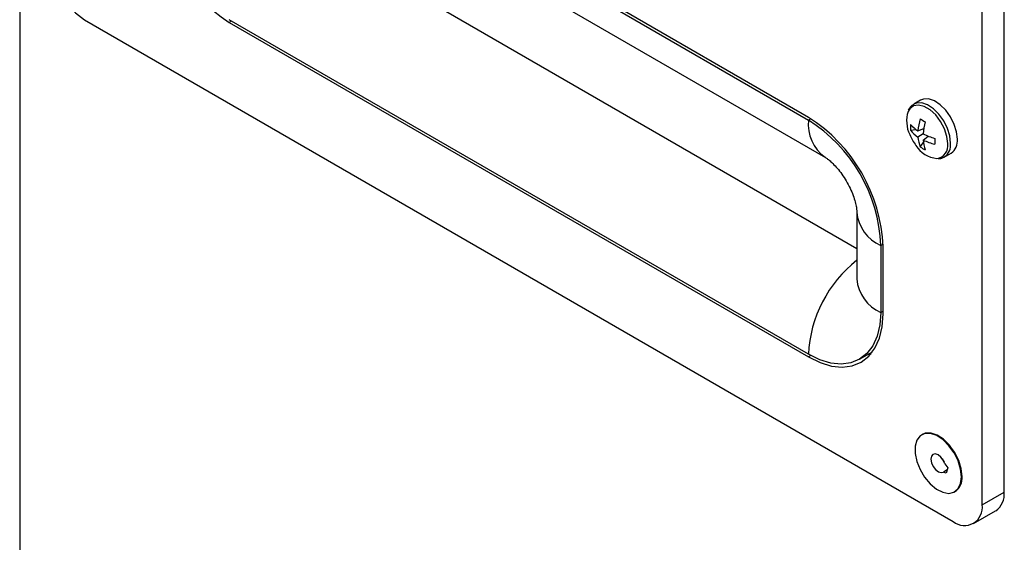
# Model space of a CAD drawing. Units: inches. Extents: x 4 to 166, y 2 to 108.
# Drawn here: x 143 to 151, y 72 to 76 of the extents above; entities that cross this region are included whole.
import ezdxf

# ---------------------------------------------------------------- set-up
doc = ezdxf.new("R2010")
doc.units = ezdxf.units.IN
doc.header["$MEASUREMENT"] = 0

msp = doc.modelspace()

# ---------------------------------------------------------------- linework, layer by layer
at = {"color": 7, "linetype": 'Continuous', "lineweight": 25, "ltscale": 10}
for p, q in [((143.2418, 102.0506), (143.2418, 71.4303)), ((150.7548, 71.9413), (150.7548, 92.8652)), ((150.5868, 71.8444), (150.5868, 92.7682)), ((149.261, 74.7991), (144.8416, 77.3504)), ((144.8416, 77.33), (149.261, 74.7787)), ((144.9711, 77.0438), (149.3905, 74.4925)), ((143.7367, 75.5437), (150.3659, 71.7168)), ((149.261, 72.9925), (144.8416, 75.5438)), ((144.8416, 75.5234), (149.261, 72.9721)), ((150.1167, 74.9296), (150.0645, 74.8995)), ((150.0403, 74.7014), (150.0819, 74.7064)), ((150.097, 74.6958), (150.1416, 74.7135)), ((150.1374, 74.6724), (150.097, 74.6491)), ((150.1374, 74.6258), (150.1751, 74.6555)), ((150.114, 74.5739), (150.1391, 74.6074)), ((150.2976, 74.4957), (150.3498, 74.5259)), ((149.6304, 74.077), (149.6304, 73.5667)), ((149.8134, 73.8219), (149.8134, 73.3115)), ((149.8311, 73.3013), (149.8311, 73.8117)), ((149.6516, 72.9538), (149.7512, 73.0113)), ((149.7199, 72.9933), (149.7392, 72.996)), ((150.1299, 72.381), (150.1254, 72.3785)), ((150.3022, 72.1555), (150.3251, 72.1272)), ((150.3203, 72.1106), (150.2917, 72.0941)), ((150.3127, 72.0846), (150.2917, 72.0941)), ((150.3251, 72.1272), (150.3127, 72.0846)), ((150.3767, 71.9432), (150.3812, 71.9457)), ((150.5868, 71.8444), (150.7548, 71.9413)), ((150.5221, 71.7013), (150.69, 71.7982))]:
    msp.add_line(p, q, dxfattribs=at)
at = {"color": 8, "linetype": 'Continuous', "lineweight": 25, "ltscale": 10}
for p, q in [((145.2835, 76.3093), (149.6304, 73.7999)), ((144.8593, 75.5336), (144.8416, 75.5234)), ((149.2784, 74.7887), (149.261, 74.7787)), ((149.8308, 73.8319), (149.8134, 73.8219)), ((149.8311, 73.3217), (149.8134, 73.3115)), ((149.279, 72.9825), (149.261, 72.9721))]:
    msp.add_line(p, q, dxfattribs=at)
at = {"color": 7, "linetype": 'Continuous', "lineweight": 25, "ltscale": 10, "flags": 128}
for points in [[(150.3981, 74.6326), (150.392, 74.6875), (150.3741, 74.7453), (150.3458, 74.8019), (150.3091, 74.853), (150.2668, 74.8948), (150.222, 74.9242), (150.1781, 74.939), (150.1382, 74.9381), (150.1167, 74.9296)], [(149.8134, 73.3115), (149.8066, 73.2157), (149.7864, 73.13), (149.7532, 73.0567), (149.7079, 72.9975), (149.6516, 72.9539), (149.5857, 72.9269), (149.5118, 72.9173), (149.4317, 72.9252), (149.3474, 72.9505), (149.261, 72.9925)], [(149.261, 72.9721), (149.3502, 72.9287), (149.4372, 72.9026), (149.5198, 72.8944), (149.5961, 72.9044), (149.6641, 72.9322), (149.7222, 72.9772), (149.769, 73.0383), (149.8032, 73.114), (149.8241, 73.2024), (149.8311, 73.3013)], [(150.4219, 72.0056), (150.4288, 72.057), (150.4225, 72.116), (150.4035, 72.1784), (150.3732, 72.2394), (150.3338, 72.2947), (150.2883, 72.34), (150.2401, 72.372), (150.1926, 72.3884), (150.1495, 72.3879), (150.114, 72.3705), (150.0885, 72.3376), (150.0752, 72.2916), (150.0749, 72.2359), (150.0877, 72.1746), (150.1126, 72.1123), (150.1477, 72.0536), (150.1905, 72.0029), (150.2379, 71.9638), (150.2862, 71.9394), (150.3319, 71.9314), (150.3716, 71.9404), (150.4024, 71.9658), (150.4219, 72.0056)], [(150.4332, 72.0606), (150.4266, 72.1199), (150.4073, 72.1823), (150.3767, 72.2433), (150.3372, 72.2984), (150.2916, 72.3435), (150.2432, 72.3752), (150.1958, 72.3912), (150.1528, 72.3903), (150.125, 72.3782)], [(150.4263, 72.0082), (150.4332, 72.0595), (150.4269, 72.1186), (150.4079, 72.1809), (150.3776, 72.242), (150.3383, 72.2972), (150.2928, 72.3425), (150.2445, 72.3746), (150.1971, 72.3909), (150.1539, 72.3904), (150.1299, 72.381)], [(150.3022, 72.1555), (150.2902, 72.1834), (150.2721, 72.2077), (150.2507, 72.2248), (150.2295, 72.232), (150.2115, 72.2282), (150.1997, 72.2139), (150.1959, 72.1914), (150.2006, 72.1642), (150.2131, 72.1365), (150.2315, 72.1125), (150.2529, 72.096), (150.2741, 72.0896), (150.2917, 72.0941)], [(150.2826, 72.195), (150.29, 72.1809), (150.2965, 72.1711)], [(150.3812, 71.9457), (150.4068, 71.9684), (150.4263, 72.0082)]]:
    msp.add_lwpolyline(points, dxfattribs=at)
at = {"color": 8, "linetype": 'Continuous', "lineweight": 25, "ltscale": 10, "flags": 128}
for points in [[(150.3243, 74.5984), (150.3179, 74.6533), (150.2993, 74.7112), (150.2699, 74.7673), (150.2322, 74.817), (150.1892, 74.8565), (150.1443, 74.8823), (150.1013, 74.8926), (150.0636, 74.8864), (150.0342, 74.8642), (150.0216, 74.8438)], [(150.3459, 74.6024), (150.3398, 74.6573), (150.3219, 74.7152), (150.2936, 74.7718), (150.2569, 74.8228), (150.2146, 74.8646), (150.1698, 74.894), (150.1259, 74.9088), (150.086, 74.908), (150.0645, 74.8995)]]:
    msp.add_lwpolyline(points, dxfattribs=at)
at = {"color": 7, "linetype": 'Continuous', "lineweight": 25, "ltscale": 100}
for centre, radius, start, end in [((145.5004, 76.562), 1.23, 182.38686, 237.61314), ((143.9955, 75.9482), 0.4803, 182.60548, 237.39452), ((150.2492, 74.7715), 0.2389, 162.37298, 205.8165), ((148.6022, 73.7604), 1.23, 2.38686, 57.61314), ((148.6226, 73.7722), 1.1919, 2.38686, 57.61314), ((150.5267, 74.6639), 0.4309, 163.33646, 175.76585), ((151.175, 76.5818), 2.0845, 239.40312, 240.60226), ((150.2819, 74.7232), 0.2426, 174.84014, 185.15986), ((150.2415, 74.9193), 0.2662, 220.9187, 237.13347), ((150.2321, 74.8525), 0.2441, 218.24317, 236.41311), ((150.6631, 74.6396), 0.5267, 166.14493, 176.42111), ((150.3844, 74.815), 0.38, 202.84288, 217.15174), ((150.3408, 74.6644), 0.2442, 183.58972, 201.75816), ((150.3718, 75.1442), 0.5267, 243.58157, 253.85695), ((150.4034, 74.6391), 0.2663, 182.86947, 199.08316), ((150.3247, 75.0138), 0.4309, 244.23694, 256.66575), ((152.3087, 74.6164), 2.0834, 179.40006, 180.59994), ((150.2826, 74.6206), 0.1162, 305.37932, 5.93286), ((150.2581, 74.6911), 0.2057, 210.89538, 265.4516), ((150.2536, 74.7722), 0.2425, 234.84246, 245.16292), ((150.3168, 72.0443), 0.1175, 300.3817, 7.99076), ((150.6061, 71.9224), 0.1499, 304.05635, 7.25583), ((150.4521, 71.8225), 0.1365, 230.79671, 9.21404)]:
    msp.add_arc(centre, radius, start, end, dxfattribs=at)
at = {"color": 8, "linetype": 'Continuous', "lineweight": 25, "ltscale": 100}
for centre, radius, start, end in [((149.5748, 74.7479), 0.3153, 174.40456, 233.57385), ((150.2293, 74.5817), 0.0964, 277.41429, 9.98281), ((150.2293, 74.5906), 0.1172, 307.01127, 5.78239), ((149.9353, 74.1025), 0.306, 184.82204, 246.53409), ((150.2333, 72.9449), 0.9735, 128.27096, 177.19443), ((149.9352, 73.5922), 0.3059, 184.78227, 246.53787)]:
    msp.add_arc(centre, radius, start, end, dxfattribs=at)
at = {"color": 7, "linetype": 'Continuous', "lineweight": 25, "ltscale": 10}
for points, knots in [([(150.0654, 74.8978), (150.0583, 74.8939), (150.04, 74.8841), (150.0296, 74.8649), (150.0232, 74.8532)], [0, 0, 0, 0, 0.38754, 1, 1, 1, 1]), ([(149.3905, 74.4925), (149.3929, 74.4911), (149.3994, 74.4872), (149.4187, 74.4733), (149.4477, 74.4475), (149.4813, 74.4115), (149.5164, 74.3665), (149.5502, 74.3144), (149.5798, 74.2586), (149.6032, 74.2031), (149.6193, 74.1523), (149.6279, 74.1109), (149.6302, 74.0869), (149.6303, 74.0794), (149.6304, 74.077)], [0, 0, 0, 0, 0.050108, 0.1345647, 0.2198041, 0.3074244, 0.3979716, 0.4910206, 0.5855444, 0.6801126, 0.7734167, 0.8651434, 0.9561951, 1, 1, 1, 1]), ([(150.2518, 74.4841), (150.2609, 74.4843), (150.2785, 74.4847), (150.2926, 74.4944), (150.2994, 74.4991)], [0, 0, 0, 0, 0.514521, 1, 1, 1, 1]), ([(149.6304, 73.5667), (149.6303, 73.5643), (149.6301, 73.5608), (149.6303, 73.5625), (149.6304, 73.563)], [0, 0, 0, 0, 0.691911, 1, 1, 1, 1])]:
    msp.add_open_spline(points, degree=3, knots=knots, dxfattribs=at)

doc.saveas('drawing.dxf')
